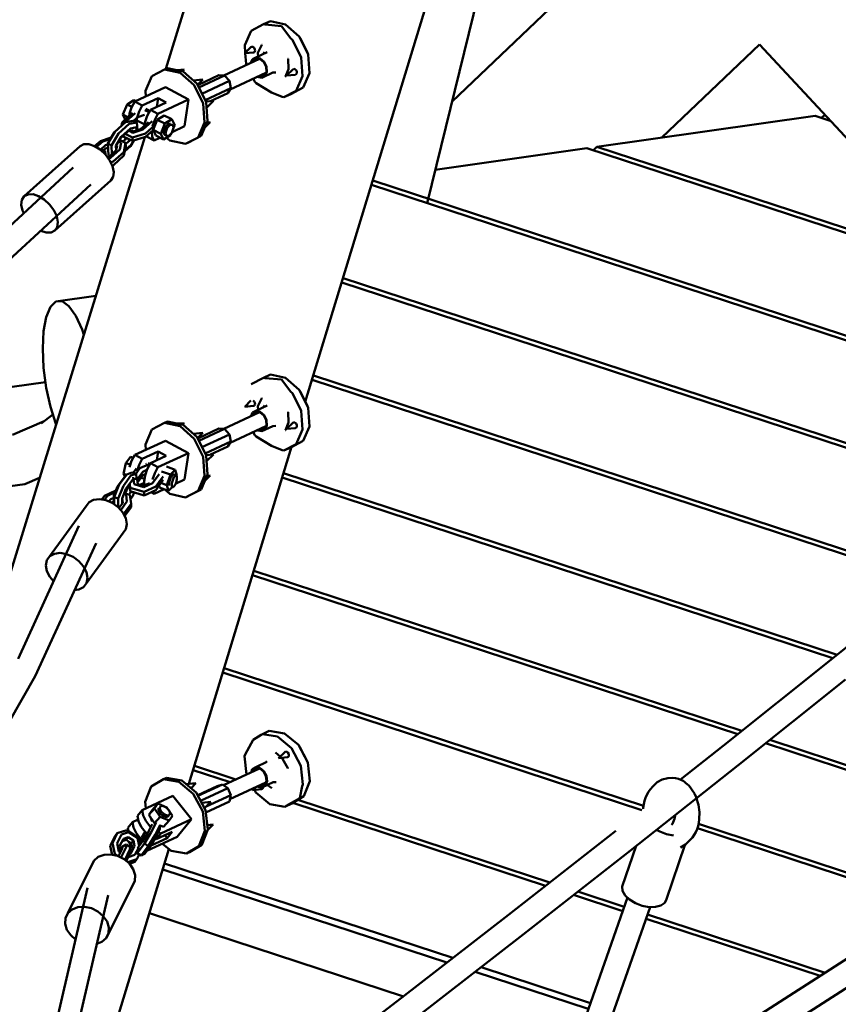
# Model space of a CAD drawing. Units: millimetres. Extents: x 228658 to 253975, y 50334 to 72566.
# Drawn here: x 251250 to 251783, y 58565 to 59206 of the extents above; entities that cross this region are included whole.
import ezdxf

# ---------------------------------------------------------------- set-up
doc = ezdxf.new("R2010")
doc.units = ezdxf.units.MM
doc.header["$LTSCALE"] = 100
doc.layers.add('AM_0', color=7, linetype='Continuous', lineweight=50)

msp = doc.modelspace()

# ---------------------------------------------------------------- linework, layer by layer
at = {"layer": 'AM_0'}
for p, q in [((251345.27, 59174.25), (252225.07, 62023.02)), ((251436.16, 58957.38), (252359.18, 61983.09)), ((251515.51, 59086.95), (251681.58, 59761.88)), ((251531.77, 59153.03), (251637, 59253.25)), ((251400.8, 59199.11), (251408.89, 59203.34)), ((251408.89, 59203.34), (251413.39, 59205.43)), ((251408.89, 59203.34), (251409.92, 59203.11)), ((251409.92, 59203.11), (251420.69, 59202.1)), ((251413.39, 59205.43), (251423.26, 59203.3)), ((251420.69, 59202.1), (251426.82, 59194.1)), ((251423.26, 59203.3), (251432.26, 59195.37)), ((251396.65, 59189.64), (251400.8, 59199.11)), ((251432.26, 59195.37), (251432.94, 59194.03)), ((251432.26, 59195.37), (251437.99, 59183.77)), ((251396.65, 59189.64), (251397.03, 59184.66)), ((251396.8, 59184.43), (251400.76, 59188.39)), ((251400.76, 59188.39), (251401.41, 59188.72)), ((251401.41, 59188.72), (251402.2, 59188.55)), ((251402.2, 59188.55), (251402.92, 59187.92)), ((251405.13, 59184.76), (251407.88, 59189.91)), ((251407.88, 59189.91), (251407.95, 59189.94)), ((251426.82, 59194.1), (251427.76, 59193.27)), ((251427.76, 59193.27), (251433.49, 59181.67)), ((251432.94, 59194.03), (251437.49, 59184.83)), ((251668.46, 59129.61), (251732.04, 59190.16)), ((251732.04, 59190.16), (251846.39, 59067.39)), ((251396.8, 59184.43), (251402.47, 59184.92)), ((251397.04, 59184.45), (251397.57, 59177.48)), ((251401.76, 59180.55), (251404.03, 59181.74)), ((251402.47, 59184.92), (251403.12, 59185.26)), ((251402.92, 59187.92), (251403.38, 59186.99)), ((251403.12, 59185.26), (251403.45, 59186.02)), ((251403.38, 59186.99), (251403.45, 59186.02)), ((251404.03, 59181.74), (251411.35, 59185.15)), ((251404.03, 59181.74), (251406.79, 59181.14)), ((251405.13, 59184.76), (251405.5, 59182.42)), ((251408.44, 59183.79), (251409.57, 59185.11)), ((251433.49, 59181.67), (251434.41, 59169.51)), ((251437.49, 59184.83), (251437.99, 59183.77)), ((251437.99, 59183.77), (251438.91, 59171.6)), ((251383.12, 59169.96), (251406.37, 59180.78)), ((251397.57, 59177.48), (251397.89, 59176.83)), ((251400.71, 59178.15), (251401.76, 59180.55)), ((251401.29, 59178.42), (251402.06, 59180.16)), ((251402.06, 59180.16), (251404.16, 59181.26)), ((251404.16, 59181.26), (251406.73, 59180.71)), ((251406.73, 59180.71), (251409.07, 59178.65)), ((251406.79, 59181.14), (251409.31, 59178.92)), ((251409.07, 59178.65), (251410.56, 59175.63)), ((251409.31, 59178.92), (251410.92, 59175.67)), ((251410.56, 59175.63), (251410.8, 59172.47)), ((251410.92, 59175.67), (251411.17, 59172.27)), ((251424.86, 59180.92), (251424.89, 59180.83)), ((251424.89, 59180.83), (251425.21, 59174.05)), ((251332, 59159.91), (251336.22, 59169.56)), ((251336.22, 59169.56), (251344.47, 59173.88)), ((251344.47, 59173.88), (251346.4, 59174.78)), ((251344.47, 59173.88), (251354.54, 59171.7)), ((251346.4, 59174.78), (251356.47, 59172.6)), ((251352.79, 59173.4), (251357.3, 59173.79)), ((251354.54, 59171.7), (251363.73, 59163.61)), ((251356.18, 59172.66), (251357.3, 59173.79)), ((251356.47, 59172.6), (251365.66, 59164.51)), ((251366.06, 59163.7), (251379.87, 59170.14)), ((251366.83, 59162.13), (251383.59, 59169.93)), ((251379.87, 59170.14), (251383.59, 59169.93)), ((251383.59, 59169.93), (251386.81, 59166.43)), ((251387.14, 59160.88), (251410.48, 59171.75)), ((251404.86, 59169.14), (251404.98, 59169.03)), ((251404.98, 59169.03), (251407.75, 59168.43)), ((251405.4, 59169.39), (251407.62, 59168.91)), ((251407.62, 59168.91), (251409.72, 59170.01)), ((251407.75, 59168.43), (251415.07, 59171.84)), ((251407.75, 59168.43), (251410.01, 59169.62)), ((251409.72, 59170.01), (251410.8, 59172.47)), ((251410.01, 59169.62), (251411.17, 59172.27)), ((251415.07, 59171.84), (251416.98, 59171.9)), ((251423.11, 59169.21), (251423.16, 59169.23)), ((251423.16, 59169.23), (251425.21, 59174.05)), ((251423.98, 59169.93), (251427.94, 59173.89)), ((251423.98, 59169.93), (251429.65, 59170.43)), ((251427.94, 59173.89), (251428.59, 59174.23)), ((251428.59, 59174.23), (251429.38, 59174.06)), ((251429.38, 59174.06), (251430.1, 59173.42)), ((251429.65, 59170.43), (251430.3, 59170.76)), ((251430.1, 59173.42), (251430.56, 59172.49)), ((251430.26, 59160.04), (251434.41, 59169.51)), ((251430.3, 59170.76), (251430.63, 59171.52)), ((251430.56, 59172.49), (251430.63, 59171.52)), ((251434.76, 59162.14), (251438.91, 59171.6)), ((251325.06, 59153.04), (251344.99, 59162.32)), ((251344.99, 59162.32), (251360.09, 59154.27)), ((251363.06, 59166.8), (251369.39, 59167.35)), ((251363.73, 59163.61), (251369.57, 59151.78)), ((251365.66, 59164.51), (251371.5, 59152.68)), ((251365.95, 59163.92), (251369.39, 59167.35)), ((251368.84, 59158.07), (251386.81, 59166.43)), ((251386.81, 59166.43), (251387.66, 59161.69)), ((251402.28, 59167.93), (251403.3, 59165.88)), ((251403.3, 59165.88), (251404.24, 59165.05)), ((251404.24, 59165.05), (251414.23, 59158.85)), ((251332, 59159.91), (251332.26, 59156.39)), ((251370.9, 59153.89), (251387.66, 59161.69)), ((251374.36, 59153.24), (251385.63, 59158.48)), ((251385.63, 59158.48), (251387.66, 59161.69)), ((251414.23, 59158.85), (251421.14, 59156.04)), ((251421.14, 59156.04), (251422.17, 59155.81)), ((251422.17, 59155.81), (251430.26, 59160.04)), ((251422.17, 59155.81), (251426.67, 59157.91)), ((251426.67, 59157.91), (251434.76, 59162.14)), ((251317.35, 59144.53), (251320.03, 59151.12)), ((251320.03, 59151.12), (251324.54, 59153.96)), ((251320.03, 59151.12), (251323.18, 59149.53)), ((251322.98, 59149.17), (251325.06, 59153.04)), ((251324.54, 59153.96), (251325.73, 59153.35)), ((251325.06, 59153.04), (251329.97, 59150.42)), ((251327.89, 59146.55), (251329.97, 59150.42)), ((251329.97, 59150.42), (251340.26, 59155.21)), ((251335.26, 59147.61), (251345.54, 59152.39)), ((251339.41, 59149.54), (251340.26, 59155.21)), ((251340.17, 59144.99), (251360.09, 59154.27)), ((251340.26, 59155.21), (251345.54, 59152.39)), ((251357.51, 59136.97), (251360.09, 59154.27)), ((251369.57, 59151.78), (251370.51, 59139.38)), ((251371.35, 59152.97), (251376.27, 59153.4)), ((251371.5, 59152.68), (251372.43, 59140.27)), ((251371.78, 59148.92), (251376.27, 59153.4)), ((251316.76, 59139.49), (251323.67, 59145.68)), ((251317.35, 59144.53), (251318.88, 59141.38)), ((251317.35, 59144.53), (251320.57, 59142.9)), ((251319.19, 59140.01), (251325.25, 59145.45)), ((251321.37, 59143.61), (251321.59, 59145.15)), ((251321.59, 59145.15), (251322.98, 59149.17)), ((251326.5, 59142.53), (251327.89, 59146.55)), ((251326.95, 59142.96), (251331.38, 59144.32)), ((251331.7, 59147.42), (251334.46, 59146.12)), ((251331.79, 59139.71), (251333.18, 59143.73)), ((251332.15, 59148.27), (251334.91, 59146.96)), ((251333.18, 59143.73), (251335.26, 59147.61)), ((251335.26, 59147.61), (251340.17, 59144.99)), ((251338.08, 59141.12), (251340.17, 59144.99)), ((251339.66, 59141.18), (251344.17, 59144.02)), ((251344.17, 59144.02), (251349.21, 59141.47)), ((251626.19, 59123.6), (251768.33, 59143.81)), ((251768.33, 59143.81), (251778.23, 59140.56)), ((251772.52, 59142.44), (251774.59, 59144.48)), ((251312.15, 59133.41), (251319.06, 59139.6)), ((251314.53, 59132.28), (251321.44, 59138.47)), ((251316.31, 59137.13), (251316.76, 59139.49)), ((251319.06, 59139.6), (251324.07, 59140.48)), ((251319.11, 59139.61), (251319.19, 59140.01)), ((251321.44, 59138.47), (251326.45, 59139.35)), ((251324.07, 59140.48), (251326.45, 59139.35)), ((251324.14, 59140.44), (251326.95, 59142.96)), ((251326.06, 59139.54), (251326.5, 59142.53)), ((251326.45, 59139.35), (251326.72, 59134.36)), ((251326.74, 59140.41), (251331.53, 59137.99)), ((251328.73, 59134.97), (251333.94, 59139.65)), ((251330.31, 59134.74), (251336.37, 59140.18)), ((251331.44, 59137.41), (251331.79, 59139.71)), ((251332.01, 59132.26), (251338.33, 59137.92)), ((251336.7, 59137.09), (251338.08, 59141.12)), ((251336.97, 59134.59), (251339.66, 59141.18)), ((251339.66, 59141.18), (251344.7, 59138.63)), ((251342.01, 59132.04), (251344.7, 59138.63)), ((251344.7, 59138.63), (251349.21, 59141.47)), ((251345.12, 59136.41), (251345.51, 59136.97)), ((251345.51, 59136.97), (251345.92, 59137.46)), ((251345.92, 59137.46), (251346.36, 59137.88)), ((251346.36, 59137.88), (251346.8, 59138.2)), ((251346.67, 59136.38), (251347.09, 59136.87)), ((251346.8, 59138.2), (251347.23, 59138.42)), ((251347.09, 59136.87), (251347.52, 59137.29)), ((251347.23, 59138.42), (251347.64, 59138.54)), ((251347.52, 59137.29), (251347.96, 59137.61)), ((251347.64, 59138.54), (251348.02, 59138.54)), ((251347.96, 59137.61), (251348.39, 59137.83)), ((251348.02, 59138.54), (251348.35, 59138.44)), ((251348.39, 59137.83), (251348.81, 59137.95)), ((251348.81, 59137.95), (251349.18, 59137.95)), ((251349.18, 59137.95), (251349.51, 59137.85)), ((251349.21, 59141.47), (251351.04, 59137.71)), ((251349.31, 59133.15), (251357.51, 59136.97)), ((251349.51, 59137.85), (251349.79, 59137.63)), ((251349.79, 59137.63), (251350, 59137.32)), ((251350, 59137.32), (251350.14, 59136.91)), ((251350.14, 59136.91), (251350.21, 59136.42)), ((251350.15, 59135.54), (251351.04, 59137.71)), ((251366.28, 59129.72), (251370.51, 59139.38)), ((251368.21, 59130.62), (251372.43, 59140.27)), ((251370.51, 59135.87), (251374.21, 59139.56)), ((251372.04, 59139.37), (251374.21, 59139.56)), ((251307.51, 59125.63), (251312.15, 59133.41)), ((251307.95, 59126.48), (251311.49, 59132.4)), ((251309.89, 59124.5), (251314.53, 59132.28)), ((251311.49, 59132.4), (251312.15, 59133.41)), ((251315.73, 59129.26), (251320.81, 59133.82)), ((251316.25, 59130.14), (251322.31, 59135.58)), ((251317.12, 59130.51), (251323.65, 59127.41)), ((251318.72, 59131.94), (251323.53, 59129.66)), ((251320.81, 59133.82), (251323.43, 59134.27)), ((251321.41, 59133.92), (251323.85, 59132.76)), ((251322.31, 59135.58), (251326.13, 59136.25)), ((251323.05, 59134.21), (251324.3, 59133.62)), ((251323.53, 59129.66), (251332.01, 59132.26)), ((251323.85, 59132.76), (251330.31, 59134.74)), ((251324.3, 59133.62), (251328.73, 59134.97)), ((251326.13, 59136.25), (251326.24, 59134.21)), ((251326.72, 59134.51), (251326.78, 59134.38)), ((251332.13, 59130.01), (251337.06, 59134.42)), ((251332.61, 59130.44), (251332.68, 59130.3)), ((251332.68, 59130.3), (251337.58, 59127.69)), ((251336.13, 59133.29), (251336.18, 59133.64)), ((251336.13, 59133.29), (251336.43, 59130.05)), ((251336.97, 59134.59), (251342.01, 59132.04)), ((251336.97, 59134.59), (251338.8, 59130.84)), ((251338.8, 59130.84), (251343.84, 59128.29)), ((251342.01, 59132.04), (251343.84, 59128.29)), ((251343.84, 59128.29), (251348.35, 59131.12)), ((251344.01, 59132.75), (251344.02, 59133.3)), ((251344.01, 59132.75), (251344.07, 59132.26)), ((251344.02, 59133.3), (251344.1, 59133.9)), ((251344.07, 59132.26), (251344.21, 59131.85)), ((251344.1, 59133.9), (251344.26, 59134.53)), ((251344.21, 59131.85), (251344.43, 59131.53)), ((251344.26, 59134.53), (251344.49, 59135.17)), ((251344.43, 59131.53), (251344.7, 59131.32)), ((251344.49, 59135.17), (251344.78, 59135.8)), ((251344.7, 59131.32), (251345.86, 59130.73)), ((251344.78, 59135.8), (251345.12, 59136.41)), ((251345.17, 59132.16), (251345.18, 59132.71)), ((251345.17, 59132.16), (251345.24, 59131.67)), ((251345.18, 59132.71), (251345.26, 59133.31)), ((251345.24, 59131.67), (251345.38, 59131.26)), ((251345.26, 59133.31), (251345.42, 59133.94)), ((251345.38, 59131.26), (251345.59, 59130.94)), ((251345.42, 59133.94), (251345.65, 59134.58)), ((251345.59, 59130.94), (251345.86, 59130.73)), ((251345.65, 59134.58), (251345.94, 59135.21)), ((251345.86, 59130.73), (251346.2, 59130.62)), ((251345.94, 59135.21), (251346.29, 59135.82)), ((251346.2, 59130.62), (251346.57, 59130.63)), ((251346.29, 59135.82), (251346.67, 59136.38)), ((251346.57, 59130.63), (251346.98, 59130.74)), ((251346.98, 59130.74), (251347.41, 59130.97)), ((251347.41, 59130.97), (251347.85, 59131.29)), ((251347.85, 59131.29), (251348.29, 59131.71)), ((251348.29, 59131.71), (251348.7, 59132.2)), ((251348.35, 59131.12), (251348.91, 59132.5)), ((251348.7, 59132.2), (251349.09, 59132.76)), ((251349.09, 59132.76), (251349.43, 59133.36)), ((251349.43, 59133.36), (251349.72, 59133.99)), ((251349.72, 59133.99), (251349.95, 59134.63)), ((251349.95, 59134.63), (251350.11, 59135.27)), ((251350.11, 59135.27), (251350.2, 59135.87)), ((251350.2, 59135.87), (251350.21, 59136.42)), ((251359.96, 59126.3), (251368.21, 59130.62)), ((251200.59, 58705.75), (251331.56, 59129.83)), ((251253.02, 59091.36), (251289.39, 59123.97)), ((251289.39, 59123.97), (251291.89, 59125.21)), ((251291.89, 59125.21), (251295.13, 59125.23)), ((251295.13, 59125.23), (251298.78, 59124.04)), ((251298.78, 59124.04), (251302.49, 59121.74)), ((251298.89, 59123.97), (251302.65, 59127.33)), ((251299.98, 59123.29), (251304.23, 59127.1)), ((251302.65, 59127.33), (251309.76, 59129.51)), ((251302.9, 59121.9), (251305.93, 59124.62)), ((251304.23, 59127.1), (251309.24, 59128.64)), ((251305.93, 59124.62), (251307.54, 59125.11)), ((251307.51, 59125.63), (251307.95, 59126.48)), ((251307.51, 59125.63), (251309.89, 59124.5)), ((251307.51, 59125.63), (251307.92, 59118.13)), ((251309.89, 59124.5), (251310.2, 59118.86)), ((251312.72, 59124.22), (251316.25, 59130.14)), ((251312.72, 59124.22), (251312.88, 59121.27)), ((251312.92, 59121.31), (251313.54, 59124.47)), ((251313.02, 59124.72), (251313.54, 59124.47)), ((251314.53, 59127.26), (251316.24, 59126.45)), ((251315.02, 59128.09), (251319.07, 59126.17)), ((251315.35, 59121.83), (251316.24, 59126.45)), ((251317.3, 59127.01), (251318.78, 59128.34)), ((251317.9, 59120.11), (251319.07, 59126.17)), ((251318.02, 59117.86), (251319.19, 59123.92)), ((251318.59, 59120.82), (251322.22, 59124.07)), ((251318.64, 59128.22), (251319.37, 59129.44)), ((251318.69, 59121.31), (251322.88, 59125.07)), ((251318.78, 59128.34), (251319.42, 59129.42)), ((251319.07, 59126.17), (251319.19, 59123.92)), ((251319.11, 59125.37), (251321.16, 59127.21)), ((251321.16, 59127.21), (251321.81, 59128.29)), ((251322.22, 59124.07), (251322.88, 59125.07)), ((251322.88, 59125.07), (251324.42, 59127.65)), ((251323.53, 59129.66), (251323.65, 59127.41)), ((251323.65, 59127.41), (251332.13, 59130.01)), ((251336.43, 59130.05), (251337.58, 59127.69)), ((251337.58, 59127.69), (251341.46, 59129.49)), ((251345.78, 59129.5), (251347.96, 59127.59)), ((251347.96, 59127.59), (251358.03, 59125.41)), ((251358.03, 59125.41), (251366.28, 59129.72)), ((251358.03, 59125.41), (251359.96, 59126.3)), ((251302.37, 59121.81), (251303.46, 59122)), ((251302.49, 59121.74), (251305.9, 59118.57)), ((251303.46, 59122), (251305.84, 59120.87)), ((251303.81, 59120.52), (251305.84, 59120.87)), ((251304.89, 59121.33), (251306.05, 59122.37)), ((251305.84, 59120.87), (251305.97, 59118.46)), ((251305.9, 59118.57), (251308.67, 59114.83)), ((251306.05, 59122.37), (251307.66, 59122.86)), ((251307.71, 59116.63), (251312.92, 59121.31)), ((251307.92, 59118.13), (251308.87, 59117.68)), ((251309.29, 59116.4), (251315.35, 59121.83)), ((251310.99, 59113.92), (251317.9, 59120.11)), ((251311.11, 59111.67), (251318.02, 59117.86)), ((251520.84, 59108.61), (251619.68, 59122.67)), ((251619.68, 59122.67), (251827.7, 59054.47)), ((251623.87, 59121.3), (251626.19, 59123.6)), ((251626.19, 59123.6), (251834.21, 59055.39)), ((251307.4, 59116.54), (251307.71, 59116.63)), ((251307.83, 59115.95), (251309.29, 59116.4)), ((251308.67, 59114.83), (251310.53, 59110.89)), ((251309.34, 59113.41), (251310.99, 59113.92)), ((251310.28, 59111.41), (251311.11, 59111.67)), ((251220.77, 59050.89), (251285.01, 59110.1)), ((251310.53, 59110.89), (251311.3, 59107.14)), ((251310.9, 59103.93), (251311.3, 59107.14)), ((251232.23, 59039.81), (251296.51, 59099.05)), ((251273.01, 59068.99), (251309.38, 59101.6)), ((251309.38, 59101.6), (251310.9, 59103.93)), ((251479.31, 59098.81), (251958.16, 58941.82)), ((251480.16, 59101.6), (251961.46, 58943.8)), ((251253.02, 59091.36), (251255.52, 59092.6)), ((251255.52, 59092.6), (251258.76, 59092.63)), ((251258.76, 59092.63), (251262.41, 59091.43)), ((251251.1, 59085.82), (251251.5, 59089.02)), ((251251.1, 59085.82), (251251.87, 59082.07)), ((251251.5, 59089.02), (251253.02, 59091.36)), ((251262.41, 59091.43), (251266.12, 59089.14)), ((251266.12, 59089.14), (251269.53, 59085.96)), ((251269.53, 59085.96), (251272.3, 59082.22)), ((251251.87, 59082.07), (251252.7, 59080.32)), ((251272.3, 59082.22), (251274.16, 59078.28)), ((251274.16, 59078.28), (251274.93, 59074.53)), ((251274.54, 59071.33), (251274.93, 59074.53)), ((251263.77, 59068.87), (251267.28, 59067.73)), ((251267.28, 59067.73), (251270.51, 59067.75)), ((251270.51, 59067.75), (251273.01, 59068.99)), ((251273.01, 59068.99), (251274.54, 59071.33)), ((251459.93, 59035.29), (251896.26, 58892.23)), ((251460.78, 59038.07), (251898.86, 58894.44)), ((251270.07, 59019.32), (251273.61, 59022.83)), ((251273.61, 59022.83), (251299.66, 59026.54)), ((251273.61, 59022.83), (251277.73, 59023)), ((251277.73, 59023), (251282.16, 59019.82)), ((251267.35, 59012.71), (251270.07, 59019.32)), ((251282.16, 59019.82), (251286.59, 59013.5)), ((251265.64, 59003.44), (251267.35, 59012.71)), ((251286.59, 59013.5), (251290.71, 59004.48)), ((251265.06, 58992.15), (251265.64, 59003.44)), ((251290.71, 59004.48), (251291.79, 59001.08)), ((251265.06, 58992.15), (251265.64, 58979.62)), ((251265.64, 58979.62), (251267.35, 58966.68)), ((251170.17, 58956.54), (251266.87, 58970.29)), ((251400.8, 58968.98), (251408.89, 58973.21)), ((251408.89, 58973.21), (251413.39, 58975.31)), ((251408.89, 58973.21), (251409.92, 58972.99)), ((251409.92, 58972.99), (251420.69, 58971.97)), ((251413.39, 58975.31), (251423.26, 58973.17)), ((251420.69, 58971.97), (251426.82, 58963.97)), ((251423.26, 58973.17), (251432.26, 58965.24)), ((251440.55, 58971.76), (251841.52, 58840.3)), ((251441.4, 58974.55), (251844.22, 58842.48)), ((251267.35, 58966.68), (251270.07, 58954.23)), ((251426.82, 58963.97), (251427.76, 58963.14)), ((251432.26, 58965.24), (251432.94, 58963.9)), ((251432.26, 58965.24), (251437.99, 58953.64)), ((251432.94, 58963.9), (251437.49, 58954.7)), ((251396.8, 58954.3), (251400.76, 58958.26)), ((251402.2, 58958.43), (251402.92, 58957.79)), ((251402.92, 58957.79), (251403.38, 58956.86)), ((251405.13, 58954.63), (251407.88, 58959.78)), ((251407.88, 58959.78), (251407.95, 58959.81)), ((251427.76, 58963.14), (251433.49, 58951.54)), ((251270.07, 58954.23), (251273.61, 58943.12)), ((251396.8, 58954.3), (251402.47, 58954.8)), ((251401.76, 58950.43), (251404.03, 58951.61)), ((251402.06, 58950.04), (251404.16, 58951.14)), ((251402.47, 58954.8), (251403.12, 58955.13)), ((251403.12, 58955.13), (251403.45, 58955.89)), ((251403.38, 58956.86), (251403.45, 58955.89)), ((251404.03, 58951.61), (251411.35, 58955.02)), ((251404.03, 58951.61), (251406.79, 58951.01)), ((251404.16, 58951.14), (251406.73, 58950.58)), ((251405.13, 58954.63), (251405.5, 58952.3)), ((251406.79, 58951.01), (251409.31, 58948.79)), ((251408.44, 58953.67), (251409.57, 58954.99)), ((251424.86, 58950.79), (251424.89, 58950.71)), ((251433.49, 58951.54), (251434.41, 58939.38)), ((251437.49, 58954.7), (251437.99, 58953.64)), ((251437.99, 58953.64), (251438.91, 58941.48)), ((251245.37, 58935.92), (251266.07, 58944.97)), ((251264.13, 58943.47), (251271.65, 58949.27)), ((251344.47, 58943.75), (251346.4, 58944.65)), ((251346.4, 58944.65), (251356.47, 58942.47)), ((251383.12, 58939.83), (251406.37, 58950.66)), ((251400.71, 58948.02), (251401.76, 58950.43)), ((251401.29, 58948.29), (251402.06, 58950.04)), ((251406.73, 58950.58), (251409.07, 58948.52)), ((251409.07, 58948.52), (251410.56, 58945.5)), ((251409.31, 58948.79), (251410.92, 58945.55)), ((251410.56, 58945.5), (251410.8, 58942.34)), ((251410.92, 58945.55), (251411.17, 58942.14)), ((251424.89, 58950.71), (251425.21, 58943.93)), ((251273.61, 58943.12), (251273.78, 58942.75)), ((251332, 58929.78), (251336.22, 58939.44)), ((251336.22, 58939.44), (251344.47, 58943.75)), ((251344.47, 58943.75), (251354.54, 58941.58)), ((251352.79, 58943.27), (251357.3, 58943.66)), ((251354.54, 58941.58), (251363.73, 58933.49)), ((251356.18, 58942.54), (251357.3, 58943.66)), ((251356.47, 58942.47), (251365.66, 58934.38)), ((251366.06, 58933.58), (251379.87, 58940.01)), ((251366.83, 58932), (251383.59, 58939.81)), ((251379.87, 58940.01), (251383.59, 58939.81)), ((251383.59, 58939.81), (251386.81, 58936.31)), ((251387.14, 58930.76), (251410.48, 58941.63)), ((251404.86, 58939.01), (251404.98, 58938.9)), ((251404.98, 58938.9), (251407.75, 58938.31)), ((251405.4, 58939.26), (251407.62, 58938.78)), ((251407.62, 58938.78), (251409.72, 58939.88)), ((251407.75, 58938.31), (251415.07, 58941.71)), ((251407.75, 58938.31), (251410.01, 58939.49)), ((251409.72, 58939.88), (251410.8, 58942.34)), ((251410.01, 58939.49), (251411.17, 58942.14)), ((251415.07, 58941.71), (251416.98, 58941.77)), ((251423.11, 58939.09), (251423.16, 58939.11)), ((251423.16, 58939.11), (251425.21, 58943.93)), ((251423.98, 58939.81), (251427.94, 58943.76)), ((251423.98, 58939.81), (251429.65, 58940.3)), ((251427.94, 58943.76), (251428.59, 58944.1)), ((251428.59, 58944.1), (251429.38, 58943.93)), ((251429.38, 58943.93), (251430.1, 58943.3)), ((251429.65, 58940.3), (251430.3, 58940.64)), ((251430.1, 58943.3), (251430.56, 58942.37)), ((251430.26, 58929.92), (251434.41, 58939.38)), ((251430.3, 58940.64), (251430.63, 58941.4)), ((251430.56, 58942.37), (251430.63, 58941.4)), ((251434.76, 58932.01), (251438.91, 58941.48)), ((251325.06, 58922.92), (251344.99, 58932.19)), ((251344.99, 58932.19), (251360.09, 58924.14)), ((251363.06, 58936.67), (251369.39, 58937.22)), ((251363.73, 58933.49), (251369.57, 58921.65)), ((251365.66, 58934.38), (251371.5, 58922.55)), ((251365.95, 58933.79), (251369.39, 58937.22)), ((251368.84, 58927.94), (251386.81, 58936.31)), ((251370.9, 58923.76), (251387.66, 58931.57)), ((251385.63, 58928.36), (251387.66, 58931.57)), ((251386.81, 58936.31), (251387.66, 58931.57)), ((251402.28, 58937.81), (251403.3, 58935.75)), ((251403.3, 58935.75), (251404.24, 58934.93)), ((251404.24, 58934.93), (251414.23, 58928.72)), ((251426.67, 58927.78), (251434.76, 58932.01)), ((251329.97, 58920.3), (251340.26, 58925.09)), ((251332, 58929.78), (251332.26, 58926.27)), ((251339.41, 58919.41), (251340.26, 58925.09)), ((251340.26, 58925.09), (251345.54, 58922.27)), ((251360.29, 58708.68), (251427.22, 58928.07)), ((251374.36, 58923.11), (251385.63, 58928.36)), ((251414.23, 58928.72), (251421.14, 58925.91)), ((251421.14, 58925.91), (251422.17, 58925.69)), ((251422.17, 58925.69), (251430.26, 58929.92)), ((251422.17, 58925.69), (251426.67, 58927.78)), ((251319.17, 58917.46), (251322.23, 58921.67)), ((251321.59, 58915.02), (251322.98, 58919.04)), ((251322.23, 58921.67), (251324.09, 58921.11)), ((251322.98, 58919.04), (251325.06, 58922.92)), ((251325.06, 58922.92), (251329.97, 58920.3)), ((251327.89, 58916.43), (251329.97, 58920.3)), ((251335.26, 58917.48), (251345.54, 58922.27)), ((251340.17, 58914.86), (251360.09, 58924.14)), ((251357.51, 58906.84), (251360.09, 58924.14)), ((251369.57, 58921.65), (251370.51, 58909.25)), ((251371.35, 58922.85), (251376.27, 58923.28)), ((251371.5, 58922.55), (251372.43, 58910.15)), ((251371.78, 58918.79), (251376.27, 58923.28)), ((251317.66, 58910.6), (251319.17, 58917.46)), ((251319.17, 58917.46), (251322.13, 58916.57)), ((251324.02, 58911.14), (251326.22, 58914.15)), ((251325.68, 58910.64), (251328.27, 58914.18)), ((251326.5, 58912.4), (251327.89, 58916.43)), ((251328.27, 58914.18), (251334.02, 58916.77)), ((251330.33, 58911.92), (251333.01, 58913.13)), ((251331.79, 58909.58), (251333.18, 58913.61)), ((251332.35, 58916.91), (251332.59, 58917.03)), ((251333.18, 58913.61), (251335.26, 58917.48)), ((251333.77, 58917.56), (251335.09, 58917.16)), ((251334.02, 58916.77), (251334.76, 58916.55)), ((251335.26, 58917.48), (251340.17, 58914.86)), ((251338.08, 58910.99), (251340.17, 58914.86)), ((251345.69, 58915.31), (251351.46, 58913.22)), ((251348.25, 58910.05), (251351.46, 58913.22)), ((251351.46, 58913.22), (251352.4, 58909.58)), ((251253.37, 58903.77), (251263.05, 58907.99)), ((251313.89, 58902.41), (251318.15, 58908.26)), ((251314.94, 58903.58), (251319.79, 58910.24)), ((251317.66, 58910.6), (251318.66, 58908.88)), ((251317.66, 58910.6), (251319.61, 58910.02)), ((251317.66, 58902.76), (251322.51, 58909.42)), ((251318.15, 58908.26), (251319.79, 58910.24)), ((251319.32, 58900.77), (251323.58, 58906.62)), ((251319.79, 58910.24), (251323.2, 58911.39)), ((251322.51, 58909.42), (251325.91, 58910.57)), ((251323.2, 58911.39), (251325.91, 58910.57)), ((251323.58, 58906.62), (251326.17, 58907.49)), ((251324.01, 58908.33), (251324.59, 58903.83)), ((251325.91, 58910.57), (251326.17, 58907.49)), ((251326.66, 58906.89), (251330.33, 58911.92)), ((251326.66, 58906.89), (251327.06, 58903.8)), ((251326.91, 58904.93), (251330.33, 58909.63)), ((251329.21, 58908.08), (251331.46, 58907.4)), ((251330.33, 58909.63), (251332.07, 58910.41)), ((251331.22, 58905.78), (251331.79, 58909.58)), ((251336.67, 58904.51), (251340.93, 58910.36)), ((251336.7, 58906.97), (251338.08, 58910.99)), ((251338.73, 58902.25), (251343.58, 58908.91)), ((251338.74, 58899.96), (251343.59, 58906.62)), ((251342.47, 58912.15), (251348.25, 58910.05)), ((251345.98, 58903.25), (251348.25, 58910.05)), ((251347.5, 58905.26), (251347.66, 58905.91)), ((251347.66, 58905.91), (251347.85, 58906.57)), ((251347.85, 58906.57), (251348.09, 58907.22)), ((251348.09, 58907.22), (251348.37, 58907.85)), ((251348.37, 58907.85), (251348.67, 58908.44)), ((251348.67, 58908.44), (251348.98, 58908.96)), ((251348.98, 58908.96), (251349.3, 58909.41)), ((251349.3, 58909.41), (251349.62, 58909.77)), ((251349.37, 58905.23), (251349.53, 58905.9)), ((251349.53, 58905.9), (251349.74, 58906.56)), ((251349.62, 58909.77), (251349.92, 58910.02)), ((251349.74, 58906.56), (251349.98, 58907.2)), ((251349.92, 58910.02), (251350.2, 58910.17)), ((251349.98, 58907.2), (251350.25, 58907.8)), ((251350.11, 58910.12), (251351.93, 58909.57)), ((251350.2, 58910.17), (251350.45, 58910.2)), ((251350.25, 58907.8), (251350.54, 58908.33)), ((251350.45, 58910.2), (251350.67, 58910.11)), ((251350.54, 58908.33), (251350.84, 58908.78)), ((251350.67, 58910.11), (251350.83, 58909.92)), ((251350.83, 58909.92), (251350.84, 58909.9)), ((251350.84, 58908.78), (251351.13, 58909.14)), ((251351.13, 58909.14), (251351.42, 58909.4)), ((251351.42, 58909.4), (251351.69, 58909.54)), ((251351.65, 58904.11), (251357.51, 58906.84)), ((251351.69, 58909.54), (251351.93, 58909.57)), ((251351.93, 58909.57), (251352.14, 58909.48)), ((251352.14, 58909.48), (251352.32, 58909.28)), ((251352.16, 58905.55), (251352.33, 58906.22)), ((251352.31, 58909.29), (251352.4, 58909.58)), ((251352.32, 58909.28), (251352.44, 58908.97)), ((251352.33, 58906.22), (251352.45, 58906.88)), ((251352.44, 58908.97), (251352.52, 58908.56)), ((251352.45, 58906.88), (251352.53, 58907.5)), ((251352.52, 58908.56), (251352.55, 58908.06)), ((251352.53, 58907.5), (251352.55, 58908.06)), ((251366.28, 58899.6), (251370.51, 58909.25)), ((251368.21, 58900.49), (251372.43, 58910.15)), ((251370.51, 58905.74), (251374.21, 58909.44)), ((251372.04, 58909.25), (251374.21, 58909.44)), ((251421.17, 58908.24), (251779.91, 58790.62)), ((251422.02, 58911.02), (251782.61, 58792.8)), ((251229.14, 58900.52), (251253.37, 58903.77)), ((251305.25, 58896.32), (251312.77, 58899.71)), ((251311.32, 58896.19), (251313.89, 58902.41)), ((251311.56, 58895.41), (251314.94, 58903.58)), ((251314.28, 58894.59), (251317.66, 58902.76)), ((251316.75, 58894.55), (251319.32, 58900.77)), ((251318.39, 58898.04), (251319.78, 58901.41)), ((251319.24, 58898.73), (251321.01, 58903)), ((251321.01, 58903.09), (251321.01, 58903)), ((251321.01, 58903), (251321.69, 58902.8)), ((251321.55, 58903.84), (251322.14, 58899.28)), ((251321.79, 58904.17), (251322.13, 58901.58)), ((251322.13, 58901.58), (251322.14, 58899.28)), ((251322.13, 58901.58), (251331.18, 58898.85)), ((251324.59, 58903.83), (251330.92, 58901.92)), ((251327.06, 58903.8), (251330.68, 58902.71)), ((251328.3, 58903.42), (251331.31, 58904.82)), ((251330.68, 58902.71), (251334.62, 58904.48)), ((251330.92, 58901.92), (251336.67, 58904.51)), ((251331.18, 58898.85), (251338.73, 58902.25)), ((251331.19, 58896.56), (251338.74, 58899.96)), ((251331.22, 58905.78), (251331.48, 58903.07)), ((251337.58, 58897.56), (251344.15, 58900.62)), ((251340.2, 58905.34), (251345.98, 58903.25)), ((251340.85, 58902.85), (251341.15, 58901.71)), ((251341.15, 58901.71), (251346.92, 58899.61)), ((251344.53, 58900.48), (251347.96, 58897.46)), ((251345.98, 58903.25), (251346.92, 58899.61)), ((251346.92, 58899.61), (251349.35, 58902.01)), ((251347.35, 58904.1), (251347.4, 58904.65)), ((251347.35, 58904.1), (251347.36, 58903.61)), ((251347.36, 58903.61), (251347.43, 58903.21)), ((251347.4, 58904.65), (251347.5, 58905.26)), ((251347.43, 58903.21), (251347.55, 58902.91)), ((251349.14, 58903.39), (251349.17, 58903.95)), ((251349.14, 58903.39), (251349.17, 58902.89)), ((251349.17, 58903.95), (251349.24, 58904.57)), ((251349.17, 58902.89), (251349.25, 58902.48)), ((251349.24, 58904.57), (251349.37, 58905.23)), ((251349.25, 58902.48), (251349.38, 58902.17)), ((251349.38, 58902.17), (251349.55, 58901.97)), ((251349.55, 58901.97), (251349.76, 58901.88)), ((251349.76, 58901.88), (251350.01, 58901.91)), ((251350.01, 58901.91), (251350.28, 58902.05)), ((251350.28, 58902.05), (251350.56, 58902.31)), ((251350.56, 58902.31), (251350.86, 58902.67)), ((251350.86, 58902.67), (251351.16, 58903.12)), ((251351.16, 58903.12), (251351.44, 58903.65)), ((251351.44, 58903.65), (251351.71, 58904.25)), ((251351.71, 58904.25), (251351.95, 58904.89)), ((251351.95, 58904.89), (251352.16, 58905.55)), ((251358.03, 58895.28), (251366.28, 58899.6)), ((251359.96, 58896.18), (251368.21, 58900.49)), ((251295.24, 58892.04), (251298.23, 58893.67)), ((251298.23, 58893.67), (251302.01, 58894.16)), ((251302.01, 58894.16), (251306.2, 58893.45)), ((251303.49, 58893.91), (251305.25, 58896.32)), ((251305.3, 58893.6), (251307.3, 58896.35)), ((251306.2, 58893.45), (251310.4, 58891.63)), ((251307.3, 58896.35), (251312.32, 58898.61)), ((251308.25, 58892.56), (251309.36, 58894.09)), ((251309.36, 58894.09), (251311.32, 58894.97)), ((251311.32, 58896.19), (251311.34, 58890.94)), ((251311.56, 58895.41), (251314.28, 58894.59)), ((251311.56, 58895.41), (251311.58, 58890.76)), ((251314.28, 58894.59), (251314.3, 58888.73)), ((251316.75, 58894.55), (251316.76, 58890.91)), ((251316.85, 58894.8), (251316.92, 58894.78)), ((251316.92, 58894.78), (251317.32, 58891.69)), ((251316.92, 58894.78), (251316.93, 58892.48)), ((251317.95, 58897.46), (251319.38, 58897.03)), ((251318.21, 58898.09), (251321.85, 58897)), ((251318.68, 58897.95), (251319.24, 58898.73)), ((251319.38, 58897.03), (251319.97, 58892.53)), ((251321.39, 58897.13), (251321.96, 58897.91)), ((251321.85, 58897), (251322.62, 58891.08)), ((251321.96, 58897.91), (251322.48, 58899.18)), ((251322.14, 58899.28), (251331.19, 58896.56)), ((251322.24, 58894.03), (251323.62, 58895.93)), ((251323.62, 58895.93), (251324.69, 58898.52)), ((251331.18, 58898.85), (251331.19, 58896.56)), ((251335.68, 58898.58), (251337.58, 58897.56)), ((251336.84, 58899.1), (251337.58, 58897.56)), ((251347.96, 58897.46), (251358.03, 58895.28)), ((251358.03, 58895.28), (251359.96, 58896.18)), ((251267.77, 58854.33), (251293.32, 58889.43)), ((251293.32, 58889.43), (251295.24, 58892.04)), ((251309.68, 58891.94), (251311.33, 58892.68)), ((251310.4, 58891.63), (251314.19, 58888.86)), ((251314.19, 58888.86), (251317.2, 58885.42)), ((251314.77, 58888.19), (251317.32, 58891.69)), ((251315.88, 58886.92), (251319.97, 58892.53)), ((251316.75, 58892.54), (251316.93, 58892.48)), ((251316.75, 58892.36), (251316.94, 58892.42)), ((251316.93, 58892.48), (251317.08, 58891.35)), ((251317.77, 58884.42), (251322.62, 58891.08)), ((251318.43, 58883.03), (251322.63, 58888.79)), ((251322.62, 58891.08), (251322.63, 58888.79)), ((251317.2, 58885.42), (251319.14, 58881.64)), ((251317.72, 58884.4), (251317.77, 58884.42)), ((251319.14, 58881.64), (251319.82, 58877.9)), ((251249.02, 58790.16), (251288.62, 58876.81)), ((251293.61, 58839.47), (251319.17, 58874.56)), ((251319.17, 58874.56), (251319.82, 58877.9)), ((251260.22, 58778.84), (251299.87, 58865.53)), ((251267.77, 58854.33), (251269.68, 58856.95)), ((251269.68, 58856.95), (251272.67, 58858.58)), ((251272.67, 58858.58), (251276.45, 58859.06)), ((251276.45, 58859.06), (251280.64, 58858.36)), ((251280.64, 58858.36), (251284.84, 58856.53)), ((251284.84, 58856.53), (251288.63, 58853.77)), ((251267.12, 58850.99), (251267.77, 58854.33)), ((251267.12, 58850.99), (251267.79, 58847.25)), ((251288.63, 58853.77), (251291.64, 58850.33)), ((251291.64, 58850.33), (251293.58, 58846.55)), ((251267.79, 58847.25), (251269.73, 58843.48)), ((251269.73, 58843.48), (251272.13, 58840.74)), ((251293.58, 58846.55), (251294.26, 58842.81)), ((251293.61, 58839.47), (251294.26, 58842.81)), ((251401.79, 58844.71), (251717.89, 58741.08)), ((251402.64, 58847.5), (251720.6, 58743.25)), ((251778.54, 58789.52), (251848.74, 58846.12)), ((251288.7, 58835.23), (251291.69, 58836.86)), ((251291.69, 58836.86), (251293.61, 58839.47)), ((251285.84, 58834.86), (251288.7, 58835.23)), ((251708.44, 58733.53), (251778.54, 58789.52)), ((251191.72, 58659.52), (251260.22, 58778.84)), ((251382.41, 58781.19), (251655.49, 58691.66)), ((251383.26, 58783.97), (251656.56, 58694.37)), ((251718.01, 58720.73), (251788.15, 58776.75)), ((251402.26, 58737.37), (251407.38, 58740.66)), ((251407.38, 58740.66), (251408.2, 58741.15)), ((251408.2, 58741.15), (251412.7, 58743.24)), ((251408.2, 58741.15), (251418.03, 58739.48)), ((251412.7, 58743.24), (251422.53, 58741.57)), ((251418.03, 58739.48), (251427.19, 58731.92)), ((251422.53, 58741.57), (251431.69, 58734.01)), ((251396.94, 58727.73), (251402.26, 58737.37)), ((251431.69, 58734.01), (251432.49, 58732.52)), ((251431.69, 58734.01), (251437.72, 58722.58)), ((251680.51, 58711.44), (251708.44, 58733.53)), ((251736.04, 58735.13), (251905.26, 58679.65)), ((251738.75, 58737.3), (251908.54, 58681.63)), ((251396.54, 58726.71), (251396.94, 58727.73)), ((251396.54, 58726.71), (251397.81, 58714.74)), ((251416.64, 58729.08), (251416.7, 58729.07)), ((251416.7, 58729.07), (251419.73, 58726.42)), ((251418.78, 58725.48), (251422.71, 58729.39)), ((251422.71, 58729.39), (251423.34, 58729.77)), ((251423.34, 58729.77), (251424.12, 58729.63)), ((251424.12, 58729.63), (251424.86, 58729.03)), ((251424.51, 58725.98), (251425.14, 58726.36)), ((251424.86, 58729.03), (251425.34, 58728.12)), ((251425.14, 58726.36), (251425.44, 58727.14)), ((251425.34, 58728.12), (251425.44, 58727.14)), ((251427.19, 58731.92), (251433.22, 58720.49)), ((251432.49, 58732.52), (251437.27, 58723.46)), ((251363.88, 58720.45), (251390.98, 58711.56)), ((251403.84, 58719.62), (251411.15, 58723.03)), ((251410.48, 58722.71), (251411.19, 58723.46)), ((251418.78, 58725.48), (251424.51, 58725.98)), ((251420.62, 58725.64), (251421.37, 58724.99)), ((251421.37, 58724.99), (251424.85, 58718.89)), ((251433.22, 58720.49), (251434.52, 58708.25)), ((251437.27, 58723.46), (251437.72, 58722.58)), ((251437.72, 58722.58), (251439.02, 58710.35)), ((251647.97, 58665.33), (251718.01, 58720.73)), ((251363.03, 58717.66), (251387.12, 58709.77)), ((251382.93, 58707.82), (251406.38, 58718.74)), ((251400.79, 58716.13), (251401.63, 58718.31)), ((251401.34, 58716.39), (251401.94, 58717.93)), ((251401.63, 58718.31), (251403.84, 58719.62)), ((251401.94, 58717.93), (251403.98, 58719.14)), ((251403.84, 58719.62), (251406.59, 58719.15)), ((251403.98, 58719.14), (251406.54, 58718.71)), ((251406.54, 58718.71), (251408.92, 58716.74)), ((251406.59, 58719.15), (251409.15, 58717.03)), ((251408.92, 58716.74), (251410.49, 58713.77)), ((251409.15, 58717.03), (251410.84, 58713.83)), ((251410.49, 58713.77), (251410.82, 58710.59)), ((251410.84, 58713.83), (251411.2, 58710.41)), ((251424.85, 58718.89), (251424.86, 58718.81)), ((251335.75, 58706.92), (251343.78, 58711.69)), ((251343.78, 58711.69), (251345.7, 58712.58)), ((251343.78, 58711.69), (251353.8, 58709.99)), ((251345.7, 58712.58), (251355.73, 58710.88)), ((251353.8, 58709.99), (251363.14, 58702.27)), ((251355.73, 58710.88), (251365.07, 58703.17)), ((251358.58, 58708.53), (251364.89, 58709.09)), ((251361.73, 58705.93), (251364.89, 58709.09)), ((251366.09, 58701.24), (251378.8, 58707.15)), ((251366.23, 58700.97), (251382.1, 58708.36)), ((251378.8, 58707.15), (251382.1, 58708.36)), ((251382.1, 58708.36), (251385.78, 58705.97)), ((251387.04, 58698.7), (251410.44, 58709.6)), ((251405.39, 58707.25), (251407.79, 58706.84)), ((251407.79, 58706.84), (251409.84, 58708.05)), ((251407.94, 58706.37), (251415.26, 58709.77)), ((251407.94, 58706.37), (251410.14, 58707.67)), ((251409.84, 58708.05), (251410.82, 58710.59)), ((251410.14, 58707.67), (251411.2, 58710.41)), ((251411.36, 58707.96), (251414.34, 58705.88)), ((251415.26, 58709.77), (251417.22, 58709.84)), ((251432.65, 58699.39), (251434.12, 58707.23)), ((251434.12, 58707.23), (251434.52, 58708.25)), ((251435.22, 58700.59), (251439.02, 58710.35)), ((251660.87, 58705.12), (251662.79, 58707.14)), ((251662.79, 58707.14), (251665.35, 58709.76)), ((251665.35, 58709.76), (251668.66, 58711.6)), ((251668.66, 58711.6), (251672.38, 58712.37)), ((251672.38, 58712.37), (251675.21, 58712.55)), ((251675.21, 58712.55), (251677.3, 58712.42)), ((251677.3, 58712.42), (251679.26, 58711.95)), ((251679.26, 58711.95), (251681.17, 58711.17)), ((251681.17, 58711.17), (251682.25, 58710.57)), ((251682.25, 58710.57), (251683.21, 58709.95)), ((251683.21, 58709.95), (251684.15, 58709.24)), ((251684.15, 58709.24), (251685.06, 58708.45)), ((251685.06, 58708.45), (251685.94, 58707.59)), ((251685.94, 58707.59), (251686.86, 58706.57)), ((251329.91, 58691.64), (251349.84, 58700.92)), ((251331.88, 58696.96), (251335.75, 58706.92)), ((251349.84, 58700.92), (251361.99, 58685.73)), ((251363.14, 58702.27), (251369.3, 58690.62)), ((251365.07, 58703.17), (251371.23, 58691.51)), ((251367.97, 58697.68), (251385.78, 58705.97)), ((251371.53, 58693.86), (251387.68, 58701.38)), ((251385.78, 58705.97), (251387.68, 58701.38)), ((251386.7, 58697.28), (251387.68, 58701.38)), ((251401.02, 58705.21), (251402.14, 58704.84)), ((251401.99, 58704.69), (251403.82, 58706.51)), ((251401.99, 58704.69), (251407.72, 58705.2)), ((251402.39, 58705.85), (251402.65, 58705.35)), ((251402.47, 58704.74), (251403.09, 58704.53)), ((251402.96, 58704.78), (251403.87, 58703.05)), ((251403.87, 58703.05), (251413.03, 58695.49)), ((251404.94, 58707.04), (251405.19, 58706.83)), ((251405.19, 58706.83), (251407.94, 58706.37)), ((251407.72, 58705.2), (251408.35, 58705.57)), ((251408.35, 58705.57), (251408.65, 58706.35)), ((251408.62, 58706.68), (251408.65, 58706.35)), ((251414.34, 58705.88), (251414.42, 58705.88)), ((251657.88, 58699.7), (251658.7, 58701.63)), ((251658.7, 58701.63), (251659.68, 58703.41)), ((251659.68, 58703.41), (251660.87, 58705.12)), ((251686.86, 58706.57), (251688.32, 58704.62)), ((251688.32, 58704.62), (251689.65, 58702.43)), ((251689.65, 58702.43), (251689.76, 58702.22)), ((251689.76, 58702.22), (251690.73, 58700.17)), ((251331.88, 58696.96), (251332.33, 58692.77)), ((251336.45, 58691.64), (251340.11, 58695.81)), ((251337.95, 58692.72), (251340.11, 58695.81)), ((251340.11, 58695.81), (251345.98, 58693.38)), ((251342.19, 58694.24), (251342.6, 58694.32)), ((251342.6, 58694.32), (251343.08, 58694.31)), ((251343.08, 58694.31), (251343.61, 58694.21)), ((251368.64, 58696.41), (251374.62, 58696.93)), ((251370.52, 58692.85), (251374.62, 58696.93)), ((251371.37, 58690.14), (251386.7, 58697.28)), ((251413.03, 58695.49), (251422.86, 58693.82)), ((251422.86, 58693.82), (251427.36, 58695.91)), ((251422.86, 58693.82), (251423.68, 58694.31)), ((251423.68, 58694.31), (251432.65, 58699.39)), ((251427.36, 58695.91), (251435.22, 58700.59)), ((251428.08, 58696.34), (251592.72, 58642.36)), ((251431.39, 58698.31), (251595.47, 58644.52)), ((251656.37, 58693.08), (251656.72, 58695.47)), ((251656.72, 58695.47), (251657.21, 58697.64)), ((251657.21, 58697.64), (251657.88, 58699.7)), ((251690.73, 58700.17), (251690.84, 58699.91)), ((251690.84, 58699.91), (251692.32, 58695.09)), ((251692.32, 58695.09), (251693.02, 58690.2)), ((251326.88, 58687.89), (251329.91, 58691.64)), ((251326.88, 58687.89), (251327.46, 58684.4)), ((251329.91, 58691.64), (251330.49, 58688.15)), ((251330.49, 58688.15), (251332.19, 58684.57)), ((251334.29, 58688.56), (251337.95, 58692.72)), ((251334.29, 58688.56), (251336.45, 58691.64)), ((251334.29, 58688.56), (251338, 58683.05)), ((251337.95, 58692.72), (251341.66, 58687.21)), ((251340.52, 58692.11), (251340.58, 58692.51)), ((251340.52, 58692.11), (251340.55, 58691.65)), ((251340.55, 58691.65), (251340.69, 58691.15)), ((251340.58, 58692.51), (251340.74, 58692.85)), ((251340.69, 58691.15), (251340.92, 58690.62)), ((251340.92, 58690.62), (251341.24, 58690.09)), ((251341.24, 58690.09), (251341.64, 58689.56)), ((251341.36, 58693.07), (251341.43, 58693.47)), ((251341.36, 58693.07), (251341.4, 58692.61)), ((251341.4, 58692.61), (251341.54, 58692.11)), ((251341.43, 58693.47), (251341.59, 58693.81)), ((251341.54, 58692.11), (251341.77, 58691.58)), ((251341.59, 58693.81), (251341.85, 58694.07)), ((251341.64, 58689.56), (251342.1, 58689.05)), ((251341.77, 58691.58), (251342.09, 58691.05)), ((251341.85, 58694.07), (251342.19, 58694.24)), ((251342.09, 58691.05), (251342.48, 58690.52)), ((251342.1, 58689.05), (251342.62, 58688.58)), ((251342.48, 58690.52), (251342.95, 58690.01)), ((251342.62, 58688.58), (251343.17, 58688.17)), ((251342.95, 58690.01), (251343.46, 58689.54)), ((251343.17, 58688.17), (251343.74, 58687.81)), ((251343.46, 58689.54), (251344.02, 58689.13)), ((251343.61, 58694.21), (251344.17, 58694.02)), ((251344.02, 58689.13), (251344.59, 58688.77)), ((251344.17, 58694.02), (251344.74, 58693.74)), ((251344.59, 58688.77), (251345.16, 58688.5)), ((251344.74, 58693.74), (251345.32, 58693.39)), ((251345.16, 58688.5), (251345.72, 58688.31)), ((251345.32, 58693.39), (251345.87, 58692.98)), ((251345.72, 58688.31), (251346.25, 58688.2)), ((251345.87, 58692.98), (251346.39, 58692.51)), ((251345.98, 58693.38), (251349.69, 58687.88)), ((251346.25, 58688.2), (251346.73, 58688.19)), ((251346.39, 58692.51), (251346.85, 58692)), ((251346.73, 58688.19), (251347.15, 58688.28)), ((251346.85, 58692), (251347.25, 58691.47)), ((251346.9, 58687.75), (251347.74, 58688.71)), ((251347.15, 58688.28), (251347.49, 58688.45)), ((251347.25, 58691.47), (251347.57, 58690.94)), ((251347.49, 58688.45), (251347.74, 58688.71)), ((251347.53, 58684.79), (251349.69, 58687.88)), ((251347.57, 58690.94), (251347.8, 58690.41)), ((251347.74, 58688.71), (251347.91, 58689.05)), ((251347.8, 58690.41), (251347.93, 58689.91)), ((251347.91, 58689.05), (251347.97, 58689.45)), ((251347.93, 58689.91), (251347.97, 58689.45)), ((251369.3, 58690.62), (251370.62, 58678.14)), ((251371.23, 58691.51), (251372.55, 58679.03)), ((251656.35, 58692.34), (251656.37, 58693.08)), ((251677, 58687.04), (251677.16, 58688.14)), ((251677.16, 58688.14), (251677.17, 58688.43)), ((251692.88, 58685.79), (251693.02, 58690.2)), ((251320.58, 58680.09), (251323.62, 58683.85)), ((251323.62, 58683.85), (251327.27, 58685.55)), ((251323.62, 58683.85), (251324.19, 58680.35)), ((251327.46, 58684.4), (251329.16, 58680.81)), ((251332.19, 58684.57), (251334.86, 58681.23)), ((251333.5, 58676.75), (251336.35, 58682.44)), ((251335.22, 58687.01), (251335.28, 58687.09)), ((251335.22, 58687.01), (251336.31, 58684.19)), ((251335.34, 58686.71), (251335.45, 58686.83)), ((251335.78, 58677.14), (251339.03, 58683.62)), ((251338, 58683.05), (251341.66, 58687.21)), ((251338.29, 58675.51), (251341.53, 58681.99)), ((251341.35, 58679.18), (251341.53, 58681.99)), ((251341.5, 58681.6), (251343.87, 58680.63)), ((251341.66, 58687.21), (251347.53, 58684.79)), ((251342.07, 58676.45), (251361.99, 58685.73)), ((251343.74, 58687.81), (251344.32, 58687.54)), ((251343.87, 58680.63), (251347.53, 58684.79)), ((251344.32, 58687.54), (251344.88, 58687.35)), ((251344.88, 58687.35), (251345.41, 58687.24)), ((251345.41, 58687.24), (251345.89, 58687.23)), ((251345.89, 58687.23), (251346.3, 58687.32)), ((251346.3, 58687.32), (251346.64, 58687.49)), ((251346.64, 58687.49), (251346.9, 58687.75)), ((251352.67, 58674.18), (251361.99, 58685.73)), ((251372.25, 58681.88), (251376.17, 58682.23)), ((251372.28, 58678.35), (251376.17, 58682.23)), ((251674.85, 58681.96), (251675.39, 58682.75)), ((251675.39, 58682.75), (251675.92, 58683.71)), ((251675.92, 58683.71), (251676.37, 58684.75)), ((251676.37, 58684.75), (251676.73, 58685.86)), ((251676.73, 58685.86), (251677, 58687.04)), ((251692.04, 58681.23), (251692.54, 58683.4)), ((251692.36, 58682.63), (251847.08, 58631.9)), ((251692.54, 58683.4), (251692.88, 58685.79)), ((251310.43, 58670.13), (251313.67, 58676.61)), ((251312.26, 58674.76), (251313.67, 58676.61)), ((251313.51, 58670.03), (251316.35, 58675.73)), ((251313.67, 58676.61), (251319.78, 58678.65)), ((251316.35, 58675.73), (251321, 58677.28)), ((251319.78, 58678.65), (251328.12, 58673.21)), ((251320.58, 58680.09), (251320.95, 58677.88)), ((251321, 58677.28), (251326.84, 58673.47)), ((251324.19, 58680.35), (251325.89, 58676.77)), ((251325.89, 58676.77), (251328.57, 58673.43)), ((251329.16, 58680.81), (251331.83, 58677.47)), ((251329.41, 58679.97), (251329.6, 58680.26)), ((251329.73, 58673.81), (251331.91, 58677.41)), ((251330.12, 58671.14), (251333.5, 58676.75)), ((251331.35, 58669.77), (251335.78, 58677.14)), ((251331.83, 58677.47), (251333.24, 58676.31)), ((251333.85, 58668.14), (251338.29, 58675.51)), ((251334.86, 58681.23), (251335.49, 58680.71)), ((251338.51, 58673.49), (251341.35, 58679.18)), ((251339.03, 58672.7), (251349.32, 58677.48)), ((251339.03, 58672.7), (251342.07, 58676.45)), ((251340.42, 58677.31), (251342.07, 58676.45)), ((251344.58, 58675.28), (251346.05, 58673.44)), ((251346.05, 58673.44), (251349.32, 58677.48)), ((251366.75, 58668.18), (251370.62, 58678.14)), ((251368.68, 58669.08), (251372.55, 58679.03)), ((251568.56, 58623.44), (251638.44, 58678.17)), ((251665.06, 58678.85), (251667.11, 58677.59)), ((251667.11, 58677.59), (251671.48, 58675.91)), ((251671.48, 58675.91), (251676, 58675.06)), ((251688.38, 58673.75), (251689.57, 58675.46)), ((251689.57, 58675.46), (251690.55, 58677.24)), ((251690.55, 58677.24), (251691.38, 58679.17)), ((251691.38, 58679.17), (251692.04, 58681.23)), ((251691.59, 58679.82), (251843.91, 58629.88)), ((251309.01, 58668.28), (251312.26, 58674.76)), ((251310.43, 58670.13), (251312, 58663.09)), ((251313.51, 58670.03), (251314.7, 58664.68)), ((251315.16, 58668.09), (251317.61, 58672.99)), ((251316.79, 58671.34), (251319.38, 58672.21)), ((251316.81, 58667.63), (251319.51, 58669.22)), ((251317.61, 58672.99), (251320.8, 58674.06)), ((251319.38, 58672.21), (251320.8, 58674.06)), ((251319.38, 58672.21), (251322.72, 58670.03)), ((251319.42, 58667.52), (251319.51, 58669.22)), ((251319.51, 58669.22), (251322.01, 58667.59)), ((251320.71, 58671.34), (251323.28, 58667.53)), ((251320.8, 58674.06), (251324.14, 58671.88)), ((251322.72, 58670.03), (251324.14, 58671.88)), ((251322.72, 58670.03), (251323.54, 58666.36)), ((251324.14, 58671.88), (251324.96, 58668.21)), ((251326.62, 58663.6), (251331.35, 58669.77)), ((251326.82, 58666.82), (251330.12, 58671.14)), ((251326.84, 58673.47), (251327.98, 58668.34)), ((251328.12, 58673.21), (251328.93, 58669.58)), ((251328.52, 58671.39), (251329.73, 58673.81)), ((251328.57, 58673.43), (251329.26, 58672.86)), ((251331.35, 58669.77), (251333.85, 58668.14)), ((251332.91, 58664.98), (251352.67, 58674.18)), ((251334.89, 58667.56), (251335.77, 58668.65)), ((251335.13, 58667.88), (251338.51, 58673.49)), ((251335.64, 58668.72), (251335.77, 58668.65)), ((251335.77, 58668.65), (251346.05, 58673.44)), ((251338.27, 58673.09), (251339.03, 58672.7)), ((251343.11, 58669.73), (251348.7, 58665.11)), ((251360.65, 58664.31), (251368.68, 58669.08)), ((251671.45, 58633.72), (251683.42, 58668.84)), ((251680.59, 58667.27), (251683.91, 58669.11)), ((251683.91, 58669.11), (251686.46, 58671.73)), ((251686.46, 58671.73), (251688.38, 58673.75)), ((251263.34, 58390.88), (251347.34, 58666.23)), ((251301.29, 58661.12), (251305.04, 58662.54)), ((251305.04, 58662.54), (251309.38, 58662.79)), ((251309.01, 58668.28), (251310.28, 58662.59)), ((251309.38, 58662.79), (251313.87, 58661.83)), ((251311.43, 58662.35), (251312, 58663.09)), ((251312, 58663.09), (251314.17, 58661.68)), ((251314.36, 58661.58), (251316.74, 58666.34)), ((251314.7, 58664.68), (251315.61, 58664.09)), ((251315.16, 58668.09), (251315.92, 58664.7)), ((251315.61, 58666.07), (251316.81, 58667.63)), ((251316.18, 58661.04), (251319.42, 58667.52)), ((251316.74, 58666.34), (251316.81, 58667.63)), ((251318.68, 58659.41), (251321.92, 58665.89)), ((251319.49, 58658.57), (251321.75, 58663.08)), ((251320.66, 58660.92), (251325.18, 58662.42)), ((251321.73, 58663.05), (251322.51, 58663.31)), ((251321.75, 58663.08), (251321.92, 58665.89)), ((251321.91, 58663.11), (251323.54, 58666.36)), ((251321.92, 58665.89), (251322.01, 58667.59)), ((251322.51, 58663.31), (251324.96, 58668.21)), ((251325.18, 58662.42), (251327.62, 58667.29)), ((251326.44, 58659.69), (251327.96, 58662.73)), ((251326.62, 58663.6), (251329.12, 58661.97)), ((251329.12, 58661.97), (251333.85, 58668.14)), ((251329.12, 58661.97), (251331.82, 58663.56)), ((251331.82, 58663.56), (251335.13, 58667.88)), ((251348.7, 58665.11), (251358.73, 58663.41)), ((251358.73, 58663.41), (251366.75, 58668.18)), ((251358.73, 58663.41), (251360.65, 58664.31)), ((251578.04, 58610.57), (251647.97, 58665.33)), ((251642.67, 58641.89), (251651.65, 58668.25)), ((251281.41, 58624.51), (251298.48, 58658.66)), ((251298.48, 58658.66), (251301.29, 58661.12)), ((251313.87, 58661.83), (251318.08, 58659.76)), ((251316.02, 58660.77), (251316.18, 58661.04)), ((251318.08, 58659.76), (251321.6, 58656.79)), ((251318.62, 58659.31), (251318.68, 58659.41)), ((251320.51, 58657.71), (251326.44, 58659.69)), ((251321.6, 58656.79), (251324.08, 58653.2)), ((251321.65, 58656.71), (251325.03, 58657.84)), ((251325.03, 58657.84), (251326.44, 58659.69)), ((251344.5, 58656.92), (251532.32, 58595.34)), ((251324.08, 58653.2), (251325.28, 58649.35)), ((251343.31, 58653.02), (251528.43, 58592.33)), ((251323.51, 58642.35), (251325.08, 58645.61)), ((251325.08, 58645.61), (251325.28, 58649.35)), ((251272.55, 58547.88), (251294.26, 58640.96)), ((251306.43, 58608.2), (251323.51, 58642.35)), ((251613.74, 58638.53), (251643.95, 58628.62)), ((251642.67, 58641.89), (251642.92, 58639.05)), ((251642.92, 58639.05), (251644.56, 58636.1)), ((251285.43, 58540.73), (251307.73, 58636.11)), ((251420.33, 57992.76), (251646.06, 58634.64)), ((251610.99, 58636.37), (251642.98, 58625.88)), ((251644.56, 58636.1), (251647.42, 58633.31)), ((251647.42, 58633.31), (251651.22, 58630.97)), ((251651.22, 58630.97), (251655.6, 58629.29)), ((251667.85, 58629.5), (251670.3, 58631.29)), ((251670.3, 58631.29), (251671.45, 58633.72)), ((251279.83, 58621.25), (251281.41, 58624.51)), ((251281.41, 58624.51), (251284.21, 58626.96)), ((251284.21, 58626.96), (251287.96, 58628.39)), ((251287.96, 58628.39), (251292.3, 58628.63)), ((251292.3, 58628.63), (251296.8, 58627.67)), ((251296.8, 58627.67), (251301.01, 58625.6)), ((251301.01, 58625.6), (251304.53, 58622.63)), ((251334.63, 58624.57), (251500.06, 58570.33)), ((251434.96, 57986.26), (251660.84, 58628.46)), ((251655.6, 58629.29), (251660.12, 58628.44)), ((251660.12, 58628.44), (251664.34, 58628.52)), ((251664.34, 58628.52), (251667.85, 58629.5)), ((251279.63, 58617.51), (251279.83, 58621.25)), ((251279.63, 58617.51), (251280.83, 58613.66)), ((251304.53, 58622.63), (251307.01, 58619.04)), ((251307.01, 58619.04), (251308.21, 58615.19)), ((251498.79, 58569.34), (251568.56, 58623.44)), ((251658.18, 58620.9), (251771.69, 58583.68)), ((251659.14, 58623.64), (251774.85, 58585.71)), ((251280.83, 58613.66), (251283.31, 58610.07)), ((251306.43, 58608.2), (251308.01, 58611.45)), ((251308.01, 58611.45), (251308.21, 58615.19)), ((251283.31, 58610.07), (251286.44, 58607.43)), ((251300.34, 58604.49), (251303.63, 58605.74)), ((251303.63, 58605.74), (251306.43, 58608.2)), ((251508.23, 58556.44), (251578.04, 58610.57)), ((251662.35, 58513.61), (251808.55, 58607.31)), ((251672.48, 58501.26), (251818.82, 58595.1)), ((251546.77, 58586.32), (251620.56, 58562.12)), ((251550.66, 58589.33), (251621.91, 58565.97)), ((251429.14, 58515.88), (251498.79, 58569.34))]:
    msp.add_line(p, q, dxfattribs=at)

doc.saveas('drawing.dxf')
